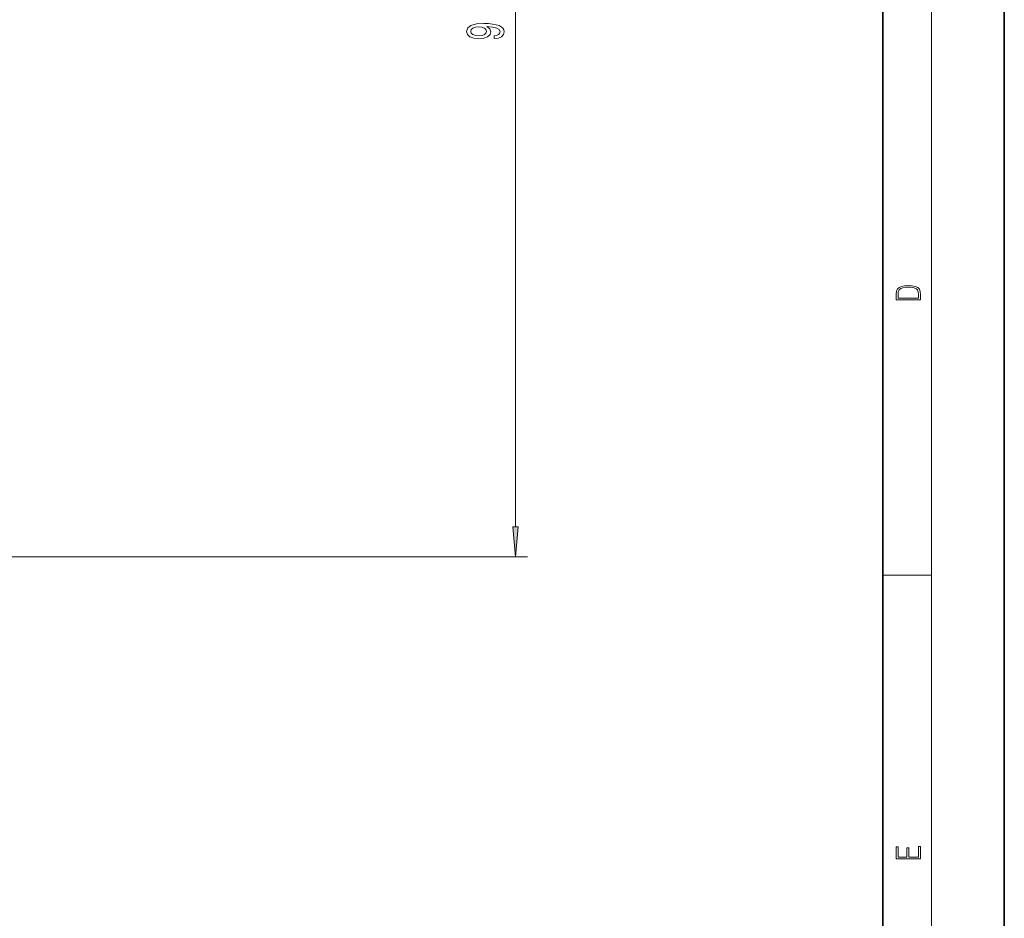
# Model space of a CAD drawing. Extents: x 0 to 420, y 0 to 297.
# Drawn here: x 339 to 420, y 74 to 148 of the extents above; entities that cross this region are included whole.
import ezdxf

# ---------------------------------------------------------------- set-up
doc = ezdxf.new("R2010")
doc.units = 0

msp = doc.modelspace()

# ---------------------------------------------------------------- linework, layer by layer
at = {"color": 7, "lineweight": 35}
for p, q in [((420, 0), (420, 297)), ((410, 10), (410, 287))]:
    msp.add_line(p, q, dxfattribs=at)
at = {"color": 7, "lineweight": 13}
for p, q in [((414, 6), (414, 291)), ((379.73, 106.312), (379.73, 193.131)), ((321.647, 103.822), (380.73, 103.822)), ((410, 102.333), (414, 102.333))]:
    msp.add_line(p, q, dxfattribs=at)
for points in [[(377.987, 146.532), (378.328, 146.571), (378.592, 146.683), (378.756, 146.859), (378.817, 147.092), (378.786, 147.245), (378.708, 147.383), (378.574, 147.5), (378.384, 147.598), (378.147, 147.676), (377.853, 147.733), (377.515, 147.767), (377.126, 147.78), (376.517, 147.736), (376.072, 147.609), (375.804, 147.406), (375.708, 147.129), (375.786, 146.875), (375.994, 146.683), (376.314, 146.558), (376.716, 146.517), (377.131, 146.558), (377.446, 146.68), (377.645, 146.862), (377.71, 147.092), (377.628, 147.336), (377.377, 147.52), (377.857, 147.479), (378.198, 147.396), (378.402, 147.269), (378.466, 147.095), (378.436, 146.96), (378.341, 146.862), (378.19, 146.797), (377.987, 146.771)], [(376.711, 146.768), (376.443, 146.794), (376.232, 146.867), (376.098, 146.981), (376.05, 147.129), (376.098, 147.282), (376.232, 147.398), (376.439, 147.471), (376.707, 147.5), (376.979, 147.471), (377.183, 147.398), (377.308, 147.279), (377.351, 147.121), (377.308, 146.978), (377.183, 146.867), (376.984, 146.794)], [(411.093, 125.368), (411.093, 125.016), (413.093, 125.016), (413.093, 125.429), (413.079, 125.683), (413.007, 125.877), (412.867, 126.011), (412.667, 126.111), (412.408, 126.171), (412.089, 126.192), (411.791, 126.171), (411.543, 126.117), (411.346, 126.027), (411.201, 125.909), (411.109, 125.71), (411.093, 125.47)], [(412.929, 125.153), (411.257, 125.153), (411.257, 125.429), (411.271, 125.658), (411.346, 125.833), (411.466, 125.927), (411.63, 125.994), (411.838, 126.036), (412.094, 126.05), (412.361, 126.036), (412.575, 125.994), (412.74, 125.923), (412.854, 125.823), (412.918, 125.66), (412.929, 125.443)], [(379.512, 106.312), (379.73, 103.822), (379.948, 106.312)], [(413.093, 78.945), (413.093, 79.953), (412.929, 79.953), (412.929, 79.083), (412.147, 79.083), (412.147, 79.854), (411.983, 79.854), (411.983, 79.083), (411.257, 79.083), (411.257, 79.928), (411.093, 79.928), (411.093, 78.945)]]:
    msp.add_lwpolyline(points, close=True, dxfattribs=at)
msp.add_solid([(379.512, 106.312), (379.73, 103.822), (379.512, 106.312), (379.948, 106.312)], dxfattribs=at)

doc.saveas('drawing.dxf')
